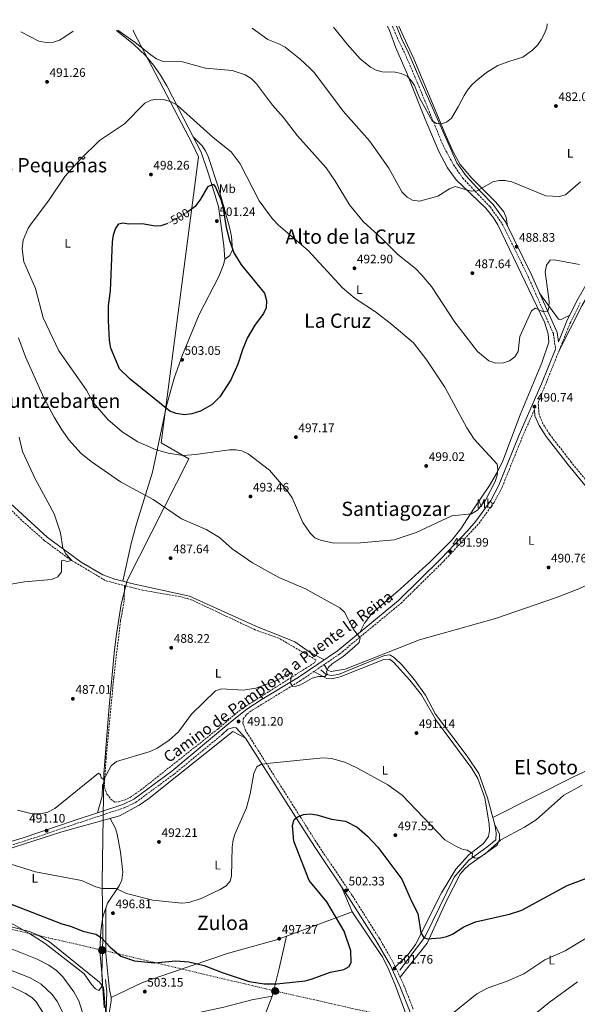
# Model space of a CAD drawing. Units: metres. Extents: x 603968 to 607412, y 4733842 to 4736207.
# Drawn here: x 605848 to 606298, y 4735400 to 4736193 of the extents above; entities that cross this region are included whole.
import ezdxf
from ezdxf.enums import TextEntityAlignment as Align

# ---------------------------------------------------------------- set-up
doc = ezdxf.new("R2010")
doc.units = ezdxf.units.M
doc.header["$MEASUREMENT"] = 0
for name, pattern in [('DGN Style 3', [2.435890702152634, 1.739921930109024, -0.6959687720436097]), ('DGN Style 5', [1.217945351076317, 0.5219765790327072, -0.6959687720436097]), ('DGN Style 7', [3.4798438602180486, 1.565929737098122, -0.6959687720436097, 0.5219765790327072, -0.6959687720436097])]:
    doc.linetypes.add(name, pattern=pattern)
for name, color, linetype, lineweight in [('Acequia sin especificar', 4, 'Continuous', 0), ('Camino', 7, 'DGN Style 3', 0), ('Cota de curva de nivel directora', 7, 'Continuous', 0), ('Cota de punto acotado terreno', 7, 'Continuous', 0), ('Curva de nivel directora', 30, 'Continuous', 30), ('Curva de nivel directora no vista', 30, 'DGN Style 5', 30), ('Curva de nivel intermedia', 30, 'Continuous', 0), ('Etiqueta de uso rústico', 92, 'Continuous', 0), ('Límite de municipio', 7, 'Continuous', 0), ('Línea de cambio de uso (parcela vista)', 92, 'Continuous', 0), ('Línea de muro de contención', 1, 'Continuous', 13), ('Línea eléctrica', 6, 'DGN Style 7', 0), ('Margen derecho', 7, 'Continuous', 0), ('Poste tendido eléctrico', 7, 'Continuous', 0), ('Punto acotado terreno (símbolo)', 7, 'Continuous', 0), ('Texto de Área (paraje) menor', 7, 'Continuous', 0), ('Vaguada', 142, 'DGN Style 3', 13)]:
    doc.layers.add(name, color=color, linetype=linetype, lineweight=lineweight)
doc.styles.add('Style-Arial', font='arial.ttf')

# ---------------------------------------------------------------- blocks, each defined once
blk = doc.blocks.new('5PATER')
at = {"layer": 'Acequia sin especificar', "linetype": 'Continuous', "lineweight": 0}
h = blk.add_hatch(color=51, dxfattribs=at)
edge = h.paths.add_edge_path()
edge.add_ellipse((0, 0), major_axis=(-0.1095731443231308, -0.1110710700762829), ratio=0.9994222409660317, start_angle=0, end_angle=360)
blk = doc.blocks.new('5PELE')
at = {"layer": 'Línea de muro de contención', "linetype": 'Continuous', "lineweight": 0}
h = blk.add_hatch(color=9, dxfattribs=at)
edge = h.paths.add_edge_path()
edge.add_arc((-2.000000476837158e-05, 0), 0.2850000000000001, 0, 360)
at = {"layer": 'Línea de muro de contención', "color": 252, "linetype": 'Continuous', "lineweight": 0}
blk.add_circle((-2.000000476837158e-05, 0), 0.2850000000000001, dxfattribs=at)

msp = doc.modelspace()

# ---------------------------------------------------------------- linework, layer by layer
at = {"layer": 'Acequia sin especificar', "color": 4, "linetype": 'Continuous', "lineweight": 0}
for points in [[(606154.6399999997, 4735427.060000001, 500.25), (606174.7400000002, 4735453.66, 499.5500000000029), (606198.3099999996, 4735502.180000001, 495.4199999999983), (606210.1299999999, 4735515.890000001, 494.7299999999959), (606224.7199999997, 4735526.189999999, 494.6699999999983), (606232.0700000003, 4735532.34, 493.679999999993), (606232.3899999997, 4735537.91, 493.3999999999942), (606231.3200000003, 4735544.430000001, 493.1000000000058), (606225.2300000006, 4735566.189999999, 492.6499999999942), (606218.3399999999, 4735585.66, 492.0099999999948), (606208.8200000003, 4735599.609999999, 491.5899999999965), (606183.4299999997, 4735633.51, 490.5599999999977), (606175.2599999999, 4735648.76, 490.1199999999953), (606166.5300000003, 4735661.140000001, 489.929999999993), (606156.5499999998, 4735672.91, 489.4100000000035), (606150.1299999999, 4735679.17, 489.3300000000018), (606146.5999999996, 4735681.5, 489.25), (606142.3799999999, 4735680.77, 489.2700000000041), (606105.2300000006, 4735665.4, 489.2700000000041), (606099.5700000003, 4735664.779999999, 489.2100000000065), (606095.1399999997, 4735665.51, 489.1499999999942), (606091.0099999999, 4735669.16, 489.1499999999942)], [(605950.8499999996, 4735281.460000001, 517.9700000000012), (605930.9100000003, 4735296.82, 514.0800000000017), (605916.0599999996, 4735305.480000001, 514.1000000000058), (605908.0499999998, 4735314.300000001, 513.3500000000058), (605903.5099999999, 4735324.890000001, 513.1499999999943), (605904.7300000006, 4735341.050000001, 511.679999999993), (605917.8899999997, 4735393.9, 505.25), (605918.4199999999, 4735409.680000001, 503.9799999999959), (605917.2100000001, 4735419.66, 502.8300000000018)]]:
    msp.add_polyline3d(points, dxfattribs=at)
at = {"layer": 'Camino', "color": 7, "linetype": 'DGN Style 3', "lineweight": 0}
for points in [[(606148.6000000016, 4736188.300000001, 476.8899999999994), (606153.2699999987, 4736177.190000001, 476.8000000000029), (606158.7299999993, 4736166.140000002, 477.3300000000017), (606168.9299999984, 4736142.37, 478.8099999999978), (606189.4999999988, 4736091.970000002, 481.3099999999978), (606197.8599999984, 4736076.560000002, 482.479999999996), (606205.3700000008, 4736065.810000001, 483.2200000000012), (606217.6799999999, 4736052.59, 484.4499999999971), (606227.3799999984, 4736042.600000001, 486.350000000006), (606237.1200000015, 4736028.990000002, 487.3099999999978), (606257.989999997, 4735986.430000001, 488.8899999999995), (606278.3699999995, 4735940.380000002, 489.5299999999987), (606280.2199999981, 4735927.86, 489.550000000003)], [(606315.0899999992, 4735809.699999999, 490.8800000000048), (606292.8799999983, 4735836.720000001, 490.9600000000065), (606275.2899999995, 4735859.24, 490.3300000000018), (606270.03, 4735867.720000003, 490.179999999993), (606266.8699999995, 4735874.939999999, 490.0800000000019), (606266.1299999974, 4735884.58, 490.0800000000019), (606291.8599999989, 4735948.700000001, 489.4700000000012), (606300.0399999997, 4735965.260000002, 489.3899999999994)], [(606165.4300000003, 4735395.640000001, 501.8399999999967), (606158.1999999996, 4735414.07, 501.1399999999995), (606149.899999998, 4735432.36, 500.9499999999972), (606138.2100000003, 4735452.560000002, 500.8500000000058), (606116.2899999976, 4735487.300000002, 501.600000000006), (606088.4100000004, 4735528.480000001, 501.1100000000007), (606075.0899999988, 4735549.590000002, 499.4700000000012), (606030.1700000007, 4735620.449999999, 491.3399999999967), (606028.0699999996, 4735626.290000002, 490.9199999999984), (606028.3899999993, 4735629.859999999, 490.8800000000048), (606031.3399999996, 4735633.630000002, 491.020000000004), (606035.6299999988, 4735636.760000002, 490.2899999999937), (606074.3700000013, 4735660.460000001, 489.5599999999977), (606106.1199999999, 4735682.080000003, 489.550000000003), (606155.6200000001, 4735723.000000001, 489.7200000000012), (606190.0399999997, 4735756.890000001, 490.7899999999936), (606218.3099999981, 4735787.220000003, 492.1999999999971), (606230.6599999996, 4735804.279999999, 492.6699999999984), (606237.1900000008, 4735816.810000001, 492.4900000000051), (606253.6399999995, 4735857.51, 490.8099999999976), (606263.11, 4735879.090000001, 490.0099999999949)], [(605727.7100000003, 4735469.100000001, 497.7100000000065), (605773.9800000008, 4735504.310000001, 494.25), (605778.61, 4735507.150000002, 493.9400000000023), (605814.5300000014, 4735519.790000002, 492.9100000000034), (605851.7800000008, 4735531.07, 491.529999999999), (605892.1999999996, 4735544.770000001, 490.0399999999935), (605932.300000001, 4735557.939999999, 489.7899999999936), (605941.7699999993, 4735562.470000001, 489.9100000000035), (605972.609999998, 4735585.230000001, 489.800000000003), (606011.319999999, 4735617.130000002, 490.679999999993)]]:
    msp.add_polyline3d(points, dxfattribs=at)
at = {"layer": 'Curva de nivel directora', "color": 30, "linetype": 'Continuous', "lineweight": 30, "flags": 128}
for points, elevation in [([(605983.7799999993, 4736038.77), (605990.4499999991, 4736043.710000002), (605994.2800000003, 4736048.650000001), (606000.1199999986, 4736059.060000001), (606004.1100000006, 4736060.910000001), (606005.9700000002, 4736058.58), (606010.3099999988, 4736048.480000001), (606011.9000000001, 4736042.810000001), (606014.5199999998, 4736025.810000001), (606017.2899999992, 4736015.380000001), (606021.1399999983, 4736005.050000002), (606026.9199999984, 4735995.680000001), (606045.5199999996, 4735972.850000001), (606047.0899999987, 4735967.120000001), (606046.8000000003, 4735961.140000002), (606044.7199999995, 4735956.590000001), (606037.6899999997, 4735947.109999999), (606031.5699999998, 4735936.590000001), (606027.6399999983, 4735927.310000001), (606024.1099999987, 4735915.609999999), (606018.2599999993, 4735903.180000002), (606009.4599999995, 4735889.400000001), (606003.2399999988, 4735883.140000001), (605993.9200000004, 4735877.83), (605986.8399999995, 4735875.630000001), (605980.9299999997, 4735874.990000002), (605974.3800000005, 4735875.880000001), (605969.2799999998, 4735877.710000002), (605937.1600000003, 4735903.710000001), (605928.5799999994, 4735911.95), (605921.7300000008, 4735928.62), (605920.5700000008, 4735934.710000001), (605919.6099999996, 4735951.020000001), (605919.6799999989, 4735962.789999999), (605921.2900000004, 4735974.77), (605923.0000000005, 4736014.25), (605923.6500000008, 4736019.930000001), (605925.3399999985, 4736024.740000002), (605928.1700000003, 4736028.840000001), (605931.2599999993, 4736029.570000002), (605936.2199999993, 4736028.91), (605946.9500000003, 4736029.090000002), (605957.3300000007, 4736027.27), (605962.3099999982, 4736027.650000002), (605967.1200000006, 4736029.240000002)], 500.0000000000007), ([(606081.5700000008, 4735499.470000002), (606069.2199999992, 4735531.010000001), (606068.1100000006, 4735543.740000002), (606069.4099999992, 4735548.560000001), (606072.2500000001, 4735550.66), (606076.8700000002, 4735552.58), (606082.3099999984, 4735553.100000001), (606087.76, 4735552.45), (606099.5599999996, 4735548.810000001), (606110.7800000003, 4735547.26), (606120.3299999988, 4735542.340000001), (606128.5099999995, 4735535.09), (606136.9400000006, 4735526.360000002), (606156.3299999987, 4735500.570000002), (606164.0299999989, 4735482.699999999), (606169.1499999998, 4735472.84), (606171.5999999995, 4735457.260000001), (606173.8799999993, 4735453.36), (606176.7000000001, 4735452.480000001), (606187.2799999992, 4735453.15), (606192.3799999999, 4735454.240000002), (606197.0200000001, 4735456.109999999), (606206.2899999995, 4735462.170000001), (606215.5599999988, 4735466.150000002), (606243.009999999, 4735472.25), (606252.9800000001, 4735475.600000001), (606289.5399999988, 4735495.29), (606318.88, 4735506.470000001)], 500.000000000001), ([(605833.7299999995, 4735483.390000002), (605882.2399999995, 4735464.359999999), (605889.1699999986, 4735462.480000002), (605899.0500000004, 4735458.470000002), (605909.4299999983, 4735456.02), (605913.7099999987, 4735453.51), (605921.0299999989, 4735445.750000002), (605929.8099999987, 4735438.540000001), (605940.7599999988, 4735434.650000001), (605956.8900000001, 4735432.930000001), (605974.1300000001, 4735434.630000002), (605984.610000001, 4735433.940000001), (605996.8599999996, 4735430.810000001), (606011.4199999997, 4735425.120000001), (606033.2399999995, 4735418.060000002), (606045.1500000008, 4735416.189999999), (606055.5699999989, 4735416.100000001), (606078.2699999994, 4735418.5), (606083.0899999985, 4735419.840000002), (606098.7300000002, 4735425.640000002), (606109.3799999988, 4735427.560000001), (606113.6500000001, 4735430.100000001), (606115.3800000001, 4735433.490000002), (606114.98, 4735442.75), (606109.7699999998, 4735458.66), (606095.7300000007, 4735482.240000002), (606081.5700000008, 4735499.470000002)], 500.0000000000003)]:
    msp.add_lwpolyline(points, dxfattribs=dict(at, elevation=elevation))
at = {"layer": 'Curva de nivel directora no vista', "color": 30, "linetype": 'DGN Style 5', "lineweight": 30, "elevation": 500.000000000001, "flags": 128}
msp.add_lwpolyline([(605967.1200000006, 4736029.240000002), (605968.2999999986, 4736029.630000004), (605982.0400000004, 4736037.490000002), (605983.7799999993, 4736038.77)], dxfattribs=at)
at = {"layer": 'Curva de nivel intermedia', "color": 30, "linetype": 'Continuous', "lineweight": 0, "flags": 128}
for points, elevation in [([(605848.9900000013, 4736183.71), (605863.700000001, 4736176.279999998), (605869.5199999993, 4736175.119999998), (605875.4500000014, 4736175.33), (605880.1900000023, 4736176.92), (605884.6500000014, 4736179.56), (605891.2499999997, 4736184.359999998)], 490.0000000000001), ([(605927.3600000012, 4736184.91), (605941.2000000014, 4736175.21), (605953.8700000005, 4736165.189999999), (605958.380000001, 4736162.050000001), (605962.9299999997, 4736159.999999999), (605979.2900000013, 4736159.499999999), (605997.8099999996, 4736154.439999998), (606019.4100000004, 4736152.560000001), (606029.9800000006, 4736149.060000001), (606034.640000001, 4736146.140000001), (606039.1500000015, 4736141.640000001), (606051.8200000006, 4736124.690000001), (606060.6600000006, 4736114.810000001), (606071.9999999999, 4736099.83), (606095.1100000015, 4736074.13), (606102.2199999995, 4736063.899999999), (606113.9600000008, 4736044.279999999), (606125.1400000012, 4736030.630000002), (606140.1399999993, 4736017.079999999), (606152.9300000012, 4736004.17), (606167.1100000012, 4735992.759999999), (606172.29, 4735987.510000001), (606180.0199999993, 4735978.439999999), (606198.9900000015, 4735949.539999999), (606217.2999999999, 4735925.849999999), (606226.4400000018, 4735918.369999999), (606232.1200000015, 4735916.519999999), (606238.2000000011, 4735916.829999999), (606242.9100000006, 4735918.51), (606247.3499999997, 4735921.640000001), (606249.9, 4735925.940000001), (606251.390000001, 4735938.059999999), (606260.7200000006, 4735958.679999999), (606263.7400000002, 4735960.769999999), (606270.3699999999, 4735958.050000001), (606273.8099999998, 4735958.529999999), (606274.7999999999, 4735961.33), (606275.0500000003, 4735966.32), (606271.8300000017, 4735990.26), (606272.8100000008, 4735995.609999998), (606275.8200000015, 4735999.48), (606278.9700000008, 4735999.969999999), (606299.3600000001, 4735996.140000001)], 490.0000000000001), ([(606035.4400000012, 4736186.569999998), (606048.07, 4736177.519999999), (606057.7100000002, 4736173.71), (606062.0900000012, 4736171.31), (606074.15, 4736161.73), (606082.0500000013, 4736154.51), (606085.4900000013, 4736150.88), (606092.3399999999, 4736142.100000001), (606108.8900000014, 4736119.8), (606130.2100000005, 4736095.880000001), (606145.7100000016, 4736073.759999999), (606156.2500000005, 4736054.789999999), (606160.5900000011, 4736050.33), (606164.9299999997, 4736047.849999999), (606170.5700000012, 4736047.130000002), (606185.2400000007, 4736051.09), (606194.5599999992, 4736057.109999999), (606199.1900000006, 4736059.019999999), (606212.120000001, 4736055.189999999), (606217.0400000006, 4736055.489999998), (606229.5000000017, 4736062.65), (606234.5700000012, 4736063.759999999), (606239.5700000012, 4736063.810000001), (606244.8399999996, 4736062.76), (606272.4300000007, 4736051.380000001), (606283.1500000006, 4736050.96), (606288.2300000011, 4736052.310000001), (606300.2499999999, 4736062.720000001)], 485.0000000000001), ([(606101.1599999999, 4736187.579999999), (606112.1200000013, 4736173.619999998), (606122.7200000006, 4736162), (606131.0599999999, 4736155.300000001), (606135.4400000009, 4736152.739999999), (606140.24, 4736151.310000001), (606150.7899999999, 4736151.230000001), (606155.8000000012, 4736150.220000001), (606160.5399999998, 4736147.909999999), (606163.6700000013, 4736144.519999999), (606166.5000000009, 4736140.390000001), (606170.6000000003, 4736130.460000001), (606180.7300000001, 4736111.989999999), (606184.1400000011, 4736109.899999999), (606187.9600000009, 4736109.569999999), (606192.3700000009, 4736110.949999998), (606196.3300000017, 4736114.02), (606201.6200000001, 4736123.099999999), (606206.4700000006, 4736132.439999999), (606209.2199999997, 4736136.619999999), (606212.4899999998, 4736140.58), (606216.2100000014, 4736144.060000001), (606224.6100000012, 4736150.770000001), (606233.6400000014, 4736156.449999999), (606243.3900000012, 4736160.17), (606253.6700000007, 4736163.220000001), (606261.8400000003, 4736169.15), (606265.6100000012, 4736172.980000001), (606268.6300000009, 4736177.259999999), (606271.0400000004, 4736181.759999999), (606273.0099999995, 4736187), (606273.3499999995, 4736190.21)], 480), ([(606101.3299999998, 4735771.369999998), (606090.6600000013, 4735773.840000001), (606086.0099999999, 4735775.67), (606082.2700000004, 4735779.34), (606076.4800000013, 4735788.15), (606067.6900000003, 4735807.939999998), (606064.0600000004, 4735813.340000001), (606049.6300000001, 4735830.33), (606032.4200000014, 4735843.5), (606027.3000000007, 4735845.849999999), (606022.3400000008, 4735846.73), (606017.3200000006, 4735846.640000001), (605989.9500000008, 4735842.769999999), (605979.8000000007, 4735842.039999999), (605967.8200000002, 4735844.029999999), (605957.6700000003, 4735846.819999999), (605943.4700000001, 4735853.009999998), (605930.8000000011, 4735861.220000001), (605919.3000000011, 4735871.24), (605907.3099999994, 4735884.96), (605902.1300000005, 4735894.689999999), (605879.5599999996, 4735926.57), (605867.1900000002, 4735953.17), (605860.8900000014, 4735976.789999999), (605851.4900000002, 4735998.34), (605850.2100000017, 4736008.609999998), (605850.850000001, 4736015.84), (605855.1, 4736025.34), (605858.0700000006, 4736029.859999998), (605871.3000000007, 4736047.439999999), (605884.4700000003, 4736067.09), (605897.0600000012, 4736081.130000001), (605912.5800000001, 4736096.010000001), (605932.4999999999, 4736109.390000001), (605948.9700000009, 4736126.230000001), (605953.7600000009, 4736128.689999999), (605958.7000000007, 4736129.519999998), (605964.1800000013, 4736129.06), (605970.3400000016, 4736127.31), (605975.1100000015, 4736124.67), (606004.1799999999, 4736098.440000001), (606018.57, 4736086.83), (606025.9300000004, 4736077.140000001), (606041.150000002, 4736047.489999999), (606051.7600000004, 4736033.3), (606056.7900000016, 4736027.84), (606080.6100000018, 4736007.449999998), (606108.4400000023, 4735977.249999999), (606118.5800000009, 4735968.58), (606134.8900000011, 4735957.859999998), (606148.2700000008, 4735947.850000001), (606165.6800000007, 4735932.869999999), (606176.3400000002, 4735918.959999999), (606191.0000000009, 4735897.24), (606208.660000001, 4735864.52), (606214.4900000005, 4735855.349999999), (606232.9800000021, 4735835.04), (606233.5300000019, 4735831.189999999), (606232.9800000021, 4735826.230000001), (606231.3700000005, 4735821.220000001), (606223.6500000001, 4735806.099999999), (606217.2700000008, 4735798.069999999), (606212.3700000015, 4735795.05), (606196.5599999997, 4735793.49), (606167.7900000006, 4735779.92), (606150.020000001, 4735774.199999998), (606122.8600000013, 4735771.67), (606101.3299999998, 4735771.369999998)], 495), ([(605846.3200000002, 4735556.06), (605858.2899999997, 4735553.140000001), (605865.0900000012, 4735553.140000001), (605870.790000001, 4735554.439999999), (605876.5100000009, 4735557.350000001), (605911.7700000008, 4735586.019999998), (605913.3399999999, 4735584.730000001), (605913.730000001, 4735582.199999998), (605916.0800000002, 4735580.869999998), (605921.9600000011, 4735591.87), (605926.1100000017, 4735595.490000002), (605953.3699999999, 4735603.380000001), (605959.0800000007, 4735606.09), (605968.2500000016, 4735612.349999999), (605976.2000000001, 4735619.189999999), (605986.6300000015, 4735633.539999999), (606006.1, 4735652.42), (606010.7100000011, 4735653.960000001), (606028.2000000014, 4735652.890000001), (606038.6200000017, 4735654.460000002), (606054.0100000009, 4735660.26), (606066.9600000016, 4735667.119999999), (606067.9500000018, 4735665.600000001), (606066.9000000014, 4735663.599999999), (606066.4499999998, 4735658.65), (606068.0900000005, 4735656.029999998), (606070.3600000015, 4735655.87), (606074.55, 4735657.289999999), (606083.9800000003, 4735662.67), (606088.9800000006, 4735663.99), (606094.1900000006, 4735663.930000001), (606096.0200000012, 4735665.749999999), (606095.5700000019, 4735667.699999998), (606096.9800000001, 4735671.34), (606100.04, 4735674.16), (606109.0200000011, 4735679.999999999), (606118.1800000009, 4735687.769999998), (606121.7999999997, 4735691.230000001), (606122.5199999993, 4735695.199999998), (606117.3899999995, 4735701.92), (606110.0700000017, 4735715.890000001), (606106.1399999999, 4735719.3), (606078.0000000012, 4735734.91), (606057.0500000009, 4735743.84), (606035.9100000005, 4735755.439999999), (606019.3300000001, 4735766.86), (606009.2699999994, 4735776.100000001), (605998.4500000011, 4735782.33), (605978.680000001, 4735790.929999999), (605955.690000002, 4735806.74), (605929.3300000004, 4735820.779999999), (605905.6799999999, 4735837.21), (605897.5500000005, 4735843.92), (605887.9900000007, 4735854.340000001), (605882.0200000005, 4735862.689999999), (605875.8100000012, 4735872.869999998), (605867.7100000009, 4735888.599999999), (605852.8600000005, 4735921.53), (605847.1500000017, 4735936.899999999)], 490.0000000000001), ([(605840.9700000014, 4735738.27), (605851.9999999999, 4735740.270000001), (605873.6900000002, 4735742.13), (605878.8300000009, 4735744.31), (605881.8500000007, 4735748.199999998), (605881.8399999995, 4735757.239999999), (605883.5400000005, 4735757.74), (605886.2000000003, 4735756.720000001), (605890.0800000007, 4735757.310000001), (605885.3300000008, 4735762.92), (605882.8699999999, 4735767.269999999), (605881.0800000017, 4735779.640000001), (605875.8100000012, 4735794.939999999), (605860.6600000011, 4735823.180000001), (605850.4599999997, 4735845.33), (605847.7100000005, 4735856.92)], 485.0000000000001), ([(605840.0800000018, 4735512.74), (605860.8800000002, 4735506.279999998), (605898.0700000013, 4735499.420000001), (605909.5300000012, 4735494.21), (605914.3700000005, 4735492.939999999), (605925.9400000018, 4735493.079999999), (605934.2800000013, 4735488.88), (605955.4999999999, 4735483.460000001), (605978.7800000015, 4735481.05), (605984.4900000002, 4735481.57), (605994.4200000011, 4735484.91), (606009.6600000005, 4735492.289999999), (606014.5900000014, 4735495.039999999), (606017.8000000011, 4735498.789999999), (606019.0100000004, 4735502.869999999), (606019.3700000001, 4735526.300000001), (606020.3100000012, 4735532.13), (606021.8500000013, 4735537.430000001), (606031.0600000002, 4735557.96), (606034.0500000009, 4735569.259999999), (606036.8700000016, 4735585.819999999), (606039.440000002, 4735590.96), (606042.4800000021, 4735592.84), (606047.3099999999, 4735593.699999998), (606092.900000001, 4735598.400000001), (606099.610000001, 4735597.88), (606110.38, 4735594.8), (606120.5099999999, 4735590.100000001), (606145.0499999999, 4735576.670000001), (606156.5600000012, 4735568.279999999), (606190.7900000007, 4735532.210000001), (606200.2800000012, 4735526.84), (606204.8400000011, 4735524.779999998), (606208.9800000006, 4735523.86), (606213.0799999998, 4735521.24), (606213.0500000009, 4735519.13), (606215.02, 4735517.499999999), (606217.7699999993, 4735517.800000001), (606222.7600000005, 4735520.429999999), (606236.1000000001, 4735532.26), (606255.1399999993, 4735542.32), (606264.5400000005, 4735548.34), (606286.9600000016, 4735568.17), (606301.5900000008, 4735576.159999998)], 495), ([(605828.4500000001, 4735465.339999998), (605856.020000001, 4735458.189999999), (605863.0500000005, 4735455.42), (605872.0899999996, 4735449.970000001), (605912.5500000009, 4735417.439999999), (605915.7200000003, 4735413.21), (605917.5100000007, 4735392.050000002)], 505), ([(606287.9500000018, 4735442.810000001), (606315.1200000005, 4735459.130000002)], 505), ([(605827.0500000007, 4735449.890000002), (605862.1100000017, 4735436.070000002), (605871.5399999998, 4735431.259999999), (605877.8800000009, 4735426.909999999), (605882.860000001, 4735421.730000001), (605891.7100000001, 4735409.57), (605895.8300000017, 4735402.34), (605902.7400000007, 4735380.140000001)], 510), ([(606194.3400000001, 4735390.08), (606216.7900000003, 4735407.960000001), (606225.7199999999, 4735412.899999999), (606241.050000001, 4735418.23), (606254.4599999998, 4735424.079999999), (606271.5800000012, 4735435.329999999), (606287.9500000018, 4735442.810000001)], 505), ([(605819.2099999997, 4735435.439999999), (605856.6, 4735420.99), (605865.3200000015, 4735415.840000001), (605874.3099999991, 4735407.480000001), (605878.6299999999, 4735401.699999998), (605885.750000001, 4735386.759999999), (605889.7099999996, 4735372.42), (605891.6000000006, 4735356.069999999), (605896.7200000014, 4735331.849999999), (605898.2700000004, 4735325.960000002)], 515.0000000000001), ([(605841.1400000014, 4735413.86), (605852.8600000005, 4735408.279999998), (605857.8899999995, 4735405.039999999), (605861.5000000016, 4735401.570000002), (605867.8700000019, 4735391.439999999)], 520), ([(606240.9600000016, 4735373.249999999), (606274.980000001, 4735401.140000001), (606297.9699999999, 4735417.650000001)], 510)]:
    msp.add_lwpolyline(points, dxfattribs=dict(at, elevation=elevation))
at = {"layer": 'Límite de municipio', "color": 7, "linetype": 'Continuous', "lineweight": 0}
msp.add_polyline3d([(605916.1099999994, 4735397.109999999, 505.23), (605914.4899999984, 4735423.550000001, 504.24), (605915.129999999, 4735453.060000001, 499.86), (605914.629999999, 4735498.07, 494.61), (605915.9400000013, 4735585.32, 489), (605919.9600000009, 4735636.609999999, 487.38), (605924.6400000006, 4735685.350000001, 486.44), (605926.3099999987, 4735697.960000001, 486.26), (605930.0500000007, 4735722.15, 485.92), (605934.8500000016, 4735741.27, 486.62), (605984.620000001, 4735839.49, 494.71), (605962.1400000006, 4735852.390000001, 496.12), (605992.2600000016, 4736082.82, 498.15), (605987.3399999999, 4736093.210000001, 497.6), (605940.0700000003, 4736183.350000001, 489.49), (605939.5300000012, 4736185.100000001, 489.4)], dxfattribs=at)
at = {"layer": 'Línea de cambio de uso (parcela vista)', "color": 92, "linetype": 'Continuous', "lineweight": 0, "extrusion": (0.02464221073932929, -0.05762576576173158, 0.9980340838720151), "elevation": -257449.8284569717, "flags": 128}
msp.add_lwpolyline([(2419211.859866349, 4107724.785437412), (2419211.859866349, 4107703.404789619)], dxfattribs=at)
at = {"layer": 'Línea de cambio de uso (parcela vista)', "color": 92, "linetype": 'Continuous', "lineweight": 0, "extrusion": (-0.05275077082175281, -0.01966833875429369, 0.9984139986139805), "elevation": -124612.4779921282, "flags": 128}
msp.add_lwpolyline([(-4225332.509664762, 2218756.078800431), (-4225332.509664761, 2218812.883458051)], dxfattribs=at)
at = {"layer": 'Línea de cambio de uso (parcela vista)', "color": 92, "linetype": 'Continuous', "lineweight": 0, "extrusion": (0.01178783689440857, 0.04977084107310542, 0.9986910985285824), "elevation": 243328.4636010452, "flags": 128}
msp.add_lwpolyline([(501615.4916485415, -4741414.854111778), (501615.4916485416, -4741414.850201535)], dxfattribs=at)
at = {"layer": 'Línea de cambio de uso (parcela vista)', "color": 92, "linetype": 'Continuous', "lineweight": 0, "extrusion": (0.09748832045487726, 0.01836736370793438, 0.9950671672431504), "elevation": 146558.6073896962, "flags": 128}
msp.add_lwpolyline([(4541324.378012106, -1465013.537025246), (4541324.378012105, -1465013.54408145)], dxfattribs=at)
at = {"layer": 'Línea de cambio de uso (parcela vista)', "color": 92, "linetype": 'Continuous', "lineweight": 0}
for points in [[(606486.6100000005, 4736193.480000001, 496.2299999999959), (606479.29, 4736186.92, 496.0099999999948), (606454.8099999996, 4736165.25, 494.1499999999942), (606444.8200000003, 4736155.880000001, 493.6699999999983), (606428.5999999996, 4736141.810000001, 493.0399999999936), (606407.4199999999, 4736118.49, 491.7400000000052), (606363.4699999997, 4736056.65, 488.9900000000052), (606346.6200000001, 4736030.51, 489.75), (606311.3600000005, 4735980.07, 490.6000000000058), (606301.3899999997, 4735962.720000001, 490.4100000000035), (606282.8099999996, 4735926.140000001, 490.2200000000012)], [(605926.0899999999, 4736184.890000001, 488.0500000000029), (605939.9100000003, 4736173.720000001, 488.0500000000029), (605949.5700000003, 4736164.51, 488.1199999999953), (605955.9600000001, 4736156.84, 488.6600000000035), (605961.6200000001, 4736148.65, 489.6100000000006), (605966.7199999997, 4736140.08, 490.8699999999953), (605980.4500000002, 4736113.42, 495.1999999999971), (605994.5, 4736086.57, 497.820000000007), (606000.4000000004, 4736069.300000001, 499.9600000000065), (606008.3200000003, 4736042.82, 500.1300000000047), (606012.79, 4736011.33, 500.5099999999948), (606013.5599999996, 4736000.310000001, 500.6100000000006)], [(606144.5599999996, 4736188.24, 477.75), (606146.3200000003, 4736184.800000001, 477.8699999999953), (606151.4400000004, 4736170.76, 479.2799999999989), (606160.5499999998, 4736149.939999999, 479.8699999999953), (606161.9900000002, 4736146.33, 480), (606175.1600000003, 4736113.310000001, 481.6300000000047), (606186.1699999999, 4736087.300000001, 483.1300000000047), (606193, 4736073.949999999, 483.6000000000058), (606200.1299999999, 4736064.42, 484.3300000000018), (606223.9600000001, 4736041.630000001, 486.8800000000047), (606230.1799999997, 4736033.800000001, 487.5299999999989), (606233.6500000004, 4736028.100000001, 487.8399999999965), (606271.3700000001, 4735949.689999999, 489.8600000000006), (606274.1299999999, 4735940.07, 489.8800000000047), (606274.8600000005, 4735933.439999999, 489.9100000000035), (606269.04, 4735916.689999999, 490.3500000000058), (606251.7100000001, 4735874.869999999, 492.2100000000065), (606237.7199999997, 4735837.880000001, 494.6999999999971), (606233.4800000006, 4735828.800000001, 495.2200000000012), (606226.9199999999, 4735818.029999999, 495.8699999999953), (606214.54, 4735799.600000001, 496.320000000007), (606203.7400000002, 4735783, 493.0899999999965), (606196.6100000005, 4735773.730000001, 493.0200000000041), (606178.8399999999, 4735756.100000001, 493.3699999999953), (606155.25, 4735734.67, 491.6300000000047), (606132.1799999997, 4735714.880000001, 490.5), (606126.2000000002, 4735707.029999999, 490.1199999999953), (606122.29, 4735699.350000001, 489.7899999999936)], [(606153.9000000004, 4736188.380000001, 476.8800000000047), (606157.6500000004, 4736179.980000001, 476.9700000000012), (606165.8499999996, 4736161.789999999, 478.2400000000052), (606189.9199999999, 4736104.560000001, 480.5200000000041), (606191.7699999996, 4736100.07, 479.6999999999971), (606197.9000000004, 4736086.350000001, 481.4900000000052), (606203.2999999998, 4736076.850000001, 482.6600000000035), (606212.6100000005, 4736065.810000001, 483.75), (606231.9699999997, 4736046.460000001, 485.9100000000035), (606238.4100000003, 4736038.52, 486.7400000000052), (606240.3600000005, 4736034.02, 487.0599999999977), (606241.5499999998, 4736027.050000001, 487.3800000000047)], [(606013.5599999996, 4736000.310000001, 500.9799999999959), (606017.6500000004, 4736003.310000001, 499.8500000000058), (606019.6200000001, 4736007.880000001, 499.0099999999948), (606018.9000000004, 4736018.710000001, 498.8399999999965), (606017.4100000003, 4736026.109999999, 498.7799999999989), (606008.4400000004, 4736057.800000001, 498.4900000000052), (606000.1100000005, 4736083.230000001, 497.7700000000041), (605997.9500000002, 4736087.800000001, 497.5599999999977), (605995.1200000001, 4736091.66, 497.4499999999971), (605987.8399999999, 4736099.310000001, 497.4100000000035)], [(606013.5599999996, 4736000.310000001, 500.6100000000006), (606012.5700000003, 4735995.939999999, 500.6999999999971), (606008.6299999999, 4735986.460000001, 500.9600000000065), (605992.8600000005, 4735955.67, 502.1699999999983), (605979.4900000002, 4735923.27, 502.75), (605972.6500000004, 4735904.480000001, 502.1100000000006), (605966.4100000003, 4735882.130000001, 499.9400000000023), (605955.0999999996, 4735828.730000001, 493.1100000000006), (605941.7599999999, 4735785.140000001, 487.5899999999965), (605938.0700000003, 4735771.08, 486.7700000000041), (605931.2901999997, 4735740.6406, 486.2299999999959)], [(606267.3399999999, 4735973, 489.2299999999959), (606282.4400000004, 4735952.01, 489.5899999999965), (606284.0300000003, 4735951.49, 489.570000000007), (606291.7999999998, 4735955.359999999, 489.5299999999989)], [(605810.7400000002, 4735830.779999999, 481.929999999993), (605870.2800000003, 4735776.289999999, 484.820000000007), (605897.7300000006, 4735755.980000001, 485.9799999999959), (605915.0499999998, 4735745.949999999, 486.2100000000065), (605924.75, 4735742.41, 486.5200000000041), (605931.2901999997, 4735740.6406, 486.7581000000064)], [(606356.2000000002, 4735767.470000001, 491.4100000000035), (606350.0800000001, 4735758.680000001, 491.1399999999995), (606346.5999999996, 4735755.310000001, 491.0200000000041), (606342.1799999997, 4735753.07, 490.9199999999983), (606328.2000000002, 4735748.350000001, 490.6999999999971), (606298.8700000001, 4735734.460000001, 490.3899999999995), (606280.2400000002, 4735727.199999999, 490.0200000000041), (606231.6900000004, 4735710.560000001, 489.7299999999959), (606170.54, 4735693.58, 490.0599999999977), (606110.6299999999, 4735669.880000001, 490.179999999993), (606099.2800000003, 4735667.82, 490.1999999999971), (606096.3399999999, 4735668.930000001, 490.179999999993), (606093.5700000003, 4735673.529999999, 490.0599999999977)], [(605931.2901999997, 4735740.6406, 486.7581000000064), (605938.2100000001, 4735738.77, 487.0099999999948), (605984.9699999997, 4735728.689999999, 488.6100000000006), (606038.6399999997, 4735704.59, 489.1699999999983), (606069.9299999997, 4735691.92, 489.3300000000018), (606082.2400000002, 4735683.310000001, 489.4400000000023), (606094, 4735677.460000001, 489.5899999999965)], [(606151.0899999999, 4735429.730000001, 501.7200000000012), (606161.4400000004, 4735439.82, 501.3600000000006), (606167.3600000005, 4735447.77, 501.0800000000018), (606188.3099999996, 4735489.550000001, 497.8399999999965), (606199.6500000004, 4735508.560000001, 496.2400000000052), (606210.3200000003, 4735520.01, 494.9499999999971), (606222.0800000001, 4735529.189999999, 495.0299999999989), (606226.0300000003, 4735534.960000001, 494.7400000000052), (606226.9400000004, 4735539.82, 494.5099999999948), (606226.5599999996, 4735544.869999999, 494.3600000000006), (606223.0899999999, 4735565.960000001, 493.4400000000023), (606217.4199999999, 4735581.76, 492.7599999999948), (606212.7000000002, 4735589.810000001, 492.3600000000006), (606184.2699999996, 4735628.279999999, 491.3300000000018), (606172, 4735649.230000001, 490.8000000000029), (606162.6799999997, 4735660.939999999, 490.7799999999989), (606149.5700000003, 4735675.41, 490.6600000000035), (606146.2599999999, 4735677.859999999, 490.6199999999953), (606141.7199999997, 4735677.57, 490.6000000000058), (606106.6200000001, 4735663.66, 490.2599999999948), (606099.79, 4735661.9, 490.1999999999971), (606095.6299999999, 4735662.41, 490.1600000000035), (606085.3499999996, 4735667.930000001, 490.0399999999936)], [(605684.9145999998, 4735412.099099999, 503.8138000000035), (605689.8099999996, 4735419.640000001, 503.5899999999965), (605710.2199999997, 4735448.970000001, 503.0399999999936), (605714.0800000001, 4735452.09, 502.9799999999959), (605722.8300000001, 4735457.09, 502.75), (605747.7400000002, 4735477.789999999, 500.0299999999989), (605772.6500000004, 4735495.65, 500.9400000000023), (605787.6100000005, 4735507.220000001, 495.3399999999965), (605791.6799999997, 4735509.779999999, 494.3600000000006), (605796.2300000006, 4735511.74, 494.0599999999977), (605813.4000000004, 4735516.74, 494.6100000000006), (605881.9800000006, 4735538.600000001, 492.0599999999977), (605928.5899999999, 4735551.630000001, 491.5), (605944.5199999996, 4735560.17, 491.4100000000035), (605952.3600000005, 4735565.51, 491.429999999993), (606019.9000000004, 4735619.539999999, 492.9400000000023), (606030.2999999998, 4735614.189999999, 492.8800000000047)], [(606374.5499999998, 4735392.460000001, 522.6999999999971), (606372.3600000005, 4735393.300000001, 522.5200000000041), (606369.8200000003, 4735397.949999999, 521.8099999999977), (606369.0099999999, 4735402.680000001, 520.9700000000012), (606362.0800000001, 4735452.560000001, 508), (606358.9800000006, 4735476.619999999, 504.1300000000047), (606353.5, 4735521.07, 499.1300000000047), (606347.7599999999, 4735561.199999999, 495.3300000000018), (606344.0199999996, 4735580.82, 493.6300000000047), (606340.6799999997, 4735597.619999999, 493.3000000000029), (606339.6699999999, 4735600.08, 493.320000000007), (606337.5999999996, 4735601.369999999, 493.320000000007), (606328, 4735598.539999999, 493.4100000000035), (606295.29, 4735583.17, 493.7599999999948), (606229.7000000002, 4735550.25, 493.5599999999977)], [(605910.8899999997, 4735554.08, 490.3000000000029), (605914.7199999997, 4735567.390000001, 489.8500000000058), (605915.0199999996, 4735576.560000001, 489.5899999999965), (605916.6200000001, 4735579.75, 489.5899999999965)], [(605920.9800000006, 4735549.5, 491.929999999993), (605925.2699999996, 4735541.460000001, 492.3800000000047), (605926.7300000006, 4735536.66, 492.4799999999959), (605929.3899999997, 4735522.279999999, 492.9400000000023), (605931.2199999997, 4735506.140000001, 493.5), (605930.4000000004, 4735499.58, 493.7299999999959), (605928.29, 4735495.060000001, 493.9400000000023), (605918.9400000004, 4735481.199999999, 496.2400000000052), (605915.2000000002, 4735470.24, 497.820000000007), (605913.5800000001, 4735458.9, 499.3099999999977), (605912.7599999999, 4735442.57, 501.6999999999971), (605914.8399999999, 4735419.09, 504.8500000000058), (605914.5199999996, 4735414.100000001, 505.2100000000065), (605912.0599999996, 4735410.779999999, 505.4700000000012), (605909.3300000001, 4735412.109999999, 505.5299999999989), (605906.1900000004, 4735415.380000001, 505.5299999999989), (605900.1500000004, 4735424.039999999, 505.570000000007), (605868.5599999996, 4735448.52, 504.679999999993), (605856.0700000003, 4735456.76, 504.1000000000058), (605827.5199999996, 4735472.49, 502.1999999999971)], [(606231.3200000003, 4735544.430000001, 494.6300000000047), (606234.8899999997, 4735537.17, 495.0899999999965), (606235, 4735532.470000001, 495.1300000000047), (606233.0099999999, 4735527.850000001, 495.25), (606210.1399999997, 4735511.77, 496.4799999999959), (606206.4000000004, 4735508.41, 496.7299999999959), (606203.29, 4735504.449999999, 496.9900000000052), (606192.3499999996, 4735483.039999999, 498.3800000000047), (606176.54, 4735449, 500.8399999999965), (606154.8700000001, 4735421.4, 501.3000000000029)], [(605917.4900000002, 4735476.930000001, 496.2400000000052), (605917.5, 4735440.470000001, 500.820000000007), (605918.8399999999, 4735426.59, 502.820000000007), (605920.4800000006, 4735411.480000001, 503.4199999999983), (605922, 4735405, 504.4499999999971)], [(606116.3099999996, 4735474.26, 500.4400000000023), (606140.3300000001, 4735438.109999999, 499.9499999999971), (606145.0300000003, 4735429.27, 500.070000000007), (606150.8099999996, 4735415.42, 500.6600000000035), (606164.0700000003, 4735379.5, 502.7200000000012), (606194.6799999997, 4735289.880000001, 508.5800000000018), (606247.4400000004, 4735139.100000001, 515.75), (606289.8499999996, 4735017.800000001, 523.3500000000058), (606290.4000000004, 4735012.869999999, 523.6699999999983), (606290.0099999999, 4735008.33, 523.9900000000052), (606289.0800000001, 4735004.960000001, 524.4600000000064), (606286.5599999996, 4735003.310000001, 524.6999999999971), (606281.5099999999, 4735002.5, 524.8500000000058), (606277.0700000003, 4735003.130000001, 524.9799999999959), (606263.0700000003, 4735008.449999999, 525.4400000000023), (606229.4500000002, 4735024.59, 526.3899999999994), (606215.4299999997, 4735030.369999999, 526.4400000000023), (606208.25, 4735031.66, 526.5500000000029), (606189.5999999996, 4735031.029999999, 527.5399999999936), (606177.9400000004, 4735033.390000001, 528.0200000000041), (606173.1500000004, 4735033.17, 528.179999999993), (606171.4500000002, 4735031.15, 528.2200000000012), (606170.4699999997, 4735028.289999999, 528.2200000000012)], [(605922, 4735405, 504.2599999999948), (605947.2300000006, 4735417.25, 502.7299999999959), (605971.2699999996, 4735425.480000001, 499.8500000000058), (606016.5899999999, 4735440.83, 497.2299999999959), (606055.1600000003, 4735451.460000001, 496.6499999999942), (606063.1690999996, 4735454.4462, 497.1319999999978)], [(606063.1690999996, 4735454.4462, 497.3901999999944), (606057.2599999999, 4735428.51, 498.9199999999983), (606052.5899999999, 4735408.980000001, 501.3899999999995), (606051.5730999997, 4735406.2587, 501.9962999999989)], [(605988.5601000005, 4735339.3301, 518.6891000000032), (605986.29, 4735341.75, 517.179999999993), (605976.5700000003, 4735347.58, 512.7700000000041), (605968.2000000002, 4735351.789999999, 510.0800000000018), (605963.5700000003, 4735355.140000001, 508.9199999999983), (605962.0800000001, 4735357.939999999, 508.3899999999995), (605970.3200000003, 4735373.359999999, 506.5399999999936), (605972.8899999997, 4735388.24, 505.3699999999953), (605977.4100000003, 4735390.609999999, 505.1499999999942), (605986.6600000003, 4735391.529999999, 504.8099999999977), (606012.6799999997, 4735397.4, 504.1600000000035), (606035.2100000001, 4735403.25, 502.8899999999995), (606051.5730999997, 4735406.2587, 501.2007000000012)], [(606051.5730999997, 4735406.2587, 501.9962999999989), (606043.4500000002, 4735384.52, 506.8399999999965), (606034.0599999996, 4735357.25, 515.25), (606030.0700000003, 4735344.84, 517.7100000000064), (606029.4000000004, 4735340.810000001, 518.1900000000023)], [(605922, 4735405, 504.4499999999971), (605921.9299999997, 4735402.25, 504.8300000000018), (605919.3899999997, 4735387.52, 505.9900000000052), (605906.7300000006, 4735337.630000001, 512.1999999999971), (605905.8499999996, 4735327.369999999, 513.429999999993), (605907.0700000003, 4735322.57, 513.8500000000058), (605910.1100000005, 4735316.730000001, 514.1699999999983), (605915.3300000001, 4735310.58, 514.2899999999936), (605920.5, 4735306.24, 514.3399999999965), (605935.5700000003, 4735296.539999999, 514.3000000000029), (605948.0300000003, 4735287.800000001, 517.4400000000023), (605951.3700000001, 4735284.230000001, 518.8300000000017), (605953.25, 4735274.230000001, 520.1399999999994)]]:
    msp.add_polyline3d(points, dxfattribs=at)
at = {"layer": 'Línea eléctrica', "color": 6, "linetype": 'DGN Style 7', "lineweight": 0}
msp.add_polyline3d([(607394.0799999986, 4735065.619999998, 521.3999999999943), (607176.3400000005, 4735133.069999999, 546.429999999993), (607100.8400000007, 4735156.850000001, 548.3300000000017), (607033.4600000011, 4735177.42, 541.7700000000041), (606757.9799999995, 4735245.099999999, 514.5800000000017), (606486.7499999994, 4735310.67, 547.3000000000029), (606386.1299999983, 4735333.75, 544.029999999999), (606184.6000000021, 4735380.970000001, 504.6199999999953), (606054.11, 4735410.279999998, 501.1600000000035), (605914.4699999992, 4735443.310000001, 501.25), (605807.3500000027, 4735467.899999999, 505.1399999999995), (605470.589999999, 4735547.489999999, 501.6499999999942)], dxfattribs=at)
at = {"layer": 'Margen derecho', "color": 7, "linetype": 'Continuous', "lineweight": 0}
for points in [[(606151.8099999991, 4736188.350000001, 476.8800000000048), (606155.98, 4736178.420000002, 476.8000000000029), (606161.4299999994, 4736167.390000001, 477.3300000000017), (606171.670000001, 4736143.550000001, 478.8099999999978), (606200.5199999983, 4736078.2, 482.479999999996), (606207.8099999971, 4736067.770000001, 483.2200000000012), (606219.9400000019, 4736054.74, 484.4499999999971), (606229.7800000012, 4736044.600000001, 486.350000000006), (606239.8099999982, 4736030.600000001, 487.3099999999978), (606260.8099999977, 4735987.750000002, 488.8899999999995), (606281.3899999993, 4735941.270000001, 489.5299999999987), (606282.5799999986, 4735933.62, 489.5399999999936), (606289.1099999996, 4735949.930000001, 489.4700000000012), (606297.390000001, 4735966.670000002, 489.3899999999994), (606311.5300000008, 4735991.42, 489.0599999999978), (606343.4899999971, 4736036.65, 487.979999999996), (606357.9699999989, 4736059.49, 488.0000000000001), (606393.1999999997, 4736108.520000001, 489.5399999999936), (606411.2399999977, 4736131.57, 491.0099999999948), (606435.1099999994, 4736154.869999999, 492.3399999999967), (606455.7199999979, 4736173.870000001, 493.1600000000037), (606472.2899999993, 4736188.280000002, 493.8300000000018), (606477.4999999995, 4736193.340000002, 494.1100000000006)], [(605725.890000001, 4735471.490000002, 497.7100000000065), (605772.2799999998, 4735506.800000001, 494.25), (605777.3099999991, 4735509.880000001, 493.9400000000023), (605813.5900000005, 4735522.65, 492.9100000000034), (605850.86, 4735533.940000001, 491.529999999999), (605891.2499999997, 4735547.62, 490.0399999999935), (605931.1700000021, 4735560.74, 489.7899999999936), (605940.2100000012, 4735565.07, 489.9100000000035), (605970.7500000005, 4735587.59, 489.800000000003), (606016.8299999988, 4735626.130000001, 490.479999999996), (606031.2999999993, 4735637.500000001, 490.3500000000058), (606043.5700000006, 4735645.660000003, 490.070000000007), (606072.760000002, 4735663, 489.5599999999977), (606104.309999997, 4735684.490000002, 489.550000000003), (606153.6000000017, 4735725.240000002, 489.7200000000012), (606187.8899999994, 4735759.01, 490.7899999999936), (606209.2399999977, 4735781.370000001, 491.8099999999978), (606215.9499999998, 4735789.100000001, 492.1999999999971), (606228.0899999992, 4735805.87, 492.6699999999984), (606234.4499999982, 4735818.080000001, 492.4900000000051), (606250.8700000001, 4735858.680000002, 490.8099999999976), (606268.8999999991, 4735899.760000002, 489.7700000000041), (606280.2199999981, 4735927.86, 489.550000000003)], [(606630.7699999983, 4735535.42, 501.1999999999971), (606624.7499999988, 4735538.130000002, 501.1600000000037), (606620.1900000013, 4735541.620000001, 500.8699999999953), (606614.0799999981, 4735549.810000001, 499.8899999999995), (606591.1400000006, 4735576.050000002, 498.0299999999989), (606555.5900000001, 4735614.17, 495.1900000000024), (606504.2600000014, 4735670.199999999, 492.600000000006), (606482.4799999995, 4735691.710000001, 492.1699999999983), (606448.8899999993, 4735721.350000001, 491.7700000000041), (606436.6400000005, 4735730.960000001, 491.4400000000023), (606428.4699999987, 4735736.000000001, 491.3399999999967), (606356.1999999986, 4735767.470000003, 490.7100000000065), (606347.0900000002, 4735771.880000004, 490.6999999999971), (606338.620000001, 4735778.330000001, 490.6900000000024), (606312.5499999999, 4735807.529999999, 490.8800000000048), (606290.2800000008, 4735834.640000002, 490.9600000000065), (606272.5500000013, 4735857.32, 490.3300000000018), (606267.0700000008, 4735866.170000001, 490.179999999993), (606263.5799999972, 4735874.119999999, 490.0800000000019), (606263.11, 4735879.090000001, 490.0099999999949)], [(606011.319999999, 4735617.130000002, 490.679999999993), (606015.9100000003, 4735621.53, 490.7200000000012), (606020.4899999978, 4735622.91, 490.8399999999965), (606022.5399999997, 4735622.560000001, 490.9600000000065), (606030.3000000002, 4735614.190000001, 491.8899999999995)], [(606030.3000000002, 4735614.190000001, 491.8899999999995), (606072.3500000007, 4735547.859999999, 499.4700000000012), (606085.6999999991, 4735526.710000002, 501.1100000000007), (606113.5799999986, 4735485.52, 501.600000000006), (606135.4299999997, 4735450.880000001, 500.8500000000058), (606147.0100000004, 4735430.87, 500.9499999999972), (606155.2100000011, 4735412.800000001, 501.1399999999995), (606162.3799999993, 4735394.520000001, 501.8399999999967), (606198.890000001, 4735287.970000003, 508.7599999999949), (606211.1599999999, 4735255.320000002, 511.0700000000071), (606252.2899999995, 4735136.550000003, 515.8300000000019), (606289.8200000004, 4735030.170000001, 521.8099999999977), (606303.9600000002, 4734993.480000001, 525.6199999999953), (606307.199999999, 4734988.640000002, 526.050000000003), (606310.5000000002, 4734985.960000002, 526.4499999999973), (606329.5700000009, 4734978.220000001, 526.7200000000013), (606352.3200000006, 4734962.720000003, 527.3800000000048), (606411.1700000007, 4734917.570000002, 529.1300000000048), (606443.3299999982, 4734888.640000002, 530.0399999999937)]]:
    msp.add_polyline3d(points, dxfattribs=at)
at = {"layer": 'Vaguada', "color": 142, "linetype": 'DGN Style 3', "lineweight": 13}
for points in [[(605674.3799999999, 4736017.01, 475.1300000000047), (605686.8700000001, 4736013.199999999, 475.9199999999983), (605697.9500000002, 4736007.08, 476.4499999999971), (605710.6900000004, 4735999.230000001, 476.4700000000012), (605721.9199999999, 4735989.210000001, 476.7899999999936), (605735.7699999996, 4735979.050000001, 477.4400000000023), (605746.5999999996, 4735967.430000001, 477.7400000000052), (605749.3700000001, 4735963.310000001, 477.8300000000018), (605761.4800000006, 4735921.25, 478.1600000000035), (605770.4699999997, 4735894.67, 478.8600000000006), (605776.9900000002, 4735881.199999999, 479.320000000007), (605792.7699999996, 4735854.640000001, 479.820000000007), (605799.2000000002, 4735841.09, 480.1600000000035), (605803.0199999996, 4735835.199999999, 480.3699999999953), (605811.3099999996, 4735826.07, 480.7799999999989), (605825.9299999997, 4735813.09, 481.6100000000006), (605850.4600000001, 4735789.109999999, 482.7299999999959), (605868.2199999997, 4735773.380000001, 483.5), (605888.3399999999, 4735758.529999999, 484.0099999999948), (605917.8099999996, 4735740.970000001, 484.9799999999959), (605932.5599999996, 4735737.230000001, 485.7599999999948)], [(605932.5599999996, 4735737.230000001, 485.7599999999948), (605932.4400000004, 4735724.980000001, 486), (605929.3899999997, 4735708.5, 486.1199999999953), (605923.9800000006, 4735662.99, 486.7799999999989), (605917.8300000001, 4735598.42, 488.2700000000041), (605916.29, 4735574.66, 488.8699999999953), (605918.5199999996, 4735568.949999999, 488.9900000000052), (605921.6900000004, 4735565.09, 489.070000000007), (605924.7800000003, 4735562.699999999, 489.1100000000006), (605927.8499999996, 4735562.859999999, 489.1300000000047), (605932.6500000004, 4735564.32, 489.1399999999995), (605937.1799999997, 4735566.449999999, 489.1499999999942), (605945.5800000001, 4735572.189999999, 489.1999999999971), (606008.1699999999, 4735621.779999999, 489.7700000000041), (606026.6799999997, 4735637.59, 489.6699999999983), (606085.7800000003, 4735674.960000001, 488.6399999999995), (606086.9000000004, 4735677.32, 488.7400000000052), (606056.9600000001, 4735694.84, 488.7299999999959), (606038.0899999999, 4735701.539999999, 488.4199999999983), (605987.1500000004, 4735725.449999999, 487.6000000000058), (605977.5899999999, 4735728.369999999, 487.2299999999959), (605947.4100000003, 4735733.460000001, 486), (605932.5599999996, 4735737.230000001, 485.7599999999948)]]:
    msp.add_polyline3d(points, dxfattribs=at)

# ---------------------------------------------------------------- block references
at = {"layer": 'Poste tendido eléctrico', "color": 7, "linetype": 'Continuous', "lineweight": 0, "xscale": 10, "yscale": 10, "zscale": 10}
for p in [(605914.4699999992, 4735443.310000001, 501.25), (606054.11, 4735410.279999998, 501.1600000000035)]:
    msp.add_blockref('5PELE', p, dxfattribs=at)
at = {"layer": 'Punto acotado terreno (símbolo)', "color": 7, "linetype": 'Continuous', "lineweight": 0, "xscale": 10, "yscale": 10, "zscale": 10}
for p in [(605870.1900000019, 4736143.36, 491.2500000000005), (606280.4799999995, 4736123.87, 482.0200000000041), (605953.9299999987, 4736068.640000001, 498.2599999999948), (606007.1000000013, 4736031.130000002, 501.2400000000052), (606248.7399999978, 4736010.430000001, 488.8300000000023), (606118.0199999999, 4735993.029999999, 492.8999999999942), (606213.089999999, 4735989.150000001, 487.6399999999995), (605979.0799999988, 4735919.240000002, 503.0500000000038), (606263.1999999994, 4735881.490000002, 490.7400000000052), (606070.8099999984, 4735856.900000002, 497.1699999999987), (606175.890000001, 4735833.66, 499.0200000000046), (606034.2199999985, 4735809.010000001, 493.4600000000069), (606195.1400000004, 4735764.590000001, 491.9900000000057), (605969.7800000005, 4735759.300000001, 487.6399999999995), (606274.5199999984, 4735751.83, 490.7599999999953), (605970.3099999981, 4735687.080000003, 488.2200000000012), (605891.0300000005, 4735645.940000001, 487.0099999999953), (606024.6200000006, 4735627.690000001, 491.1900000000028), (606168.010000002, 4735618.320000002, 491.1399999999995), (605869.8399999988, 4735539.590000001, 491.1000000000063), (606150.9699999987, 4735535.970000003, 497.5500000000034), (605960.4299999984, 4735530.490000002, 492.2100000000065), (606111.339999999, 4735491.440000001, 502.3300000000023), (605923.3099999988, 4735473.07, 496.8099999999977), (606057.3900000006, 4735452.49, 497.2700000000041), (606150.2600000001, 4735428.410000001, 501.7599999999948), (605949, 4735409.820000002, 503.1399999999999)]:
    msp.add_blockref('5PATER', p, dxfattribs=at)

# ---------------------------------------------------------------- texts
at = {"color": 7, "linetype": 'Continuous', "lineweight": 0, "style": 'Style-Arial'}
msp.add_text('Camino de Pamplona a Puente la Reina', height=9, rotation=36.07935999999999, dxfattribs=at).set_placement((606059.1453396076, 4735660.171527345, 489.7200000000012), align=Align.CENTER)
at = {"layer": 'Cota de curva de nivel directora', "color": 7, "linetype": 'Continuous', "lineweight": 0, "style": 'Style-Arial'}
msp.add_text('500', height=7.000000000000002, rotation=29.77541, dxfattribs=at).set_placement((605977.3963342549, 4736034.828156267, 500), align=Align.MIDDLE_CENTER)
at = {"layer": 'Cota de punto acotado terreno', "color": 7, "linetype": 'Continuous', "lineweight": 0, "style": 'Style-Arial'}
for s, p in [('491.26', (605872.1799999995, 4736147.359999998, 491.25)), ('482.03', (606282.4699999995, 4736127.87, 482.0200000000041)), ('498.26', (605955.9200000028, 4736072.640000001, 498.2599999999948)), ('501.24', (606009.0899999988, 4736035.13, 501.2400000000052)), ('488.83', (606250.7199999986, 4736014.430000001, 488.8300000000018)), ('492.90', (606120.0000000007, 4735997.029999999, 492.8999999999942)), ('487.64', (606215.0799999987, 4735993.150000001, 487.6399999999995)), ('503.05', (605981.0599999997, 4735923.239999999, 503.0500000000029)), ('490.74', (606265.1900000013, 4735885.489999999, 490.7400000000052)), ('497.17', (606072.8599999986, 4735860.9, 497.1699999999983)), ('499.02', (606177.9400000012, 4735837.660000001, 499.0200000000041)), ('493.46', (606036.2100000005, 4735813.01, 493.4600000000065)), ('491.99', (606197.1200000012, 4735768.59, 491.9900000000052)), ('487.64', (605971.7700000004, 4735763.300000001, 487.6399999999995)), ('490.76', (606276.4999999992, 4735755.830000001, 490.7599999999948)), ('488.22', (605972.3600000005, 4735691.08, 488.2200000000012)), ('487.01', (605893.1099999998, 4735649.939999999, 487.0099999999948)), ('491.20', (606031.5599999991, 4735624.259999999, 491.1900000000023)), ('491.14', (606169.9999999995, 4735622.320000002, 491.1399999999995)), ('491.10', (605855.7399999975, 4735546.07, 491.1000000000058)), ('492.21', (605962.5100000021, 4735534.49, 492.2100000000065)), ('497.55', (606152.9600000007, 4735539.970000001, 497.5500000000029)), ('502.33', (606113.3199999998, 4735495.439999999, 502.3300000000018)), ('496.81', (605925.3900000004, 4735477.07, 496.8099999999977)), ('497.27', (606059.4499999997, 4735456.490000002, 497.2700000000041)), ('501.76', (606152.2399999988, 4735432.409999999, 501.7599999999948)), ('503.15', (605950.9899999975, 4735413.820000002, 503.1399999999995))]:
    msp.add_text(s, height=7.000000000000002, dxfattribs=at).set_placement(p)
at = {"layer": 'Etiqueta de uso rústico', "color": 92, "linetype": 'Continuous', "lineweight": 0, "style": 'Style-Arial'}
for s, p in [('L', (606291.9514203776, 4736085.730010001, 483.7100000000065)), ('Mb', (606015.5402462429, 4736057.180009999, 497.8099999999977)), ('L', (605886.8714203802, 4736013.100009999, 497.4799999999959)), ('L', (606122.021420378, 4735975.860009999, 494.2400000000052)), ('Mb', (606223.2302462436, 4735803.33001, 494.9100000000035)), ('L', (606260.5614203811, 4735773.59001, 491.4900000000052)), ('L', (606008.1314203787, 4735666.410010002, 489.3099999999977)), ('L', (606142.5714203782, 4735588.20001, 494.320000000007)), ('L', (606007.8214203779, 4735511.830010001, 493.9799999999959)), ('L', (605860.3514203797, 4735501.290010002, 495.8399999999965)), ('L', (606277.0614203813, 4735435.230010001, 505.3500000000058))]:
    msp.add_text(s, height=7.000000000000002, dxfattribs=at).set_placement(p, align=Align.MIDDLE_CENTER)
at = {"layer": 'Texto de Área (paraje) menor', "color": 7, "linetype": 'Continuous', "lineweight": 0, "style": 'Style-Arial'}
for s, p in [('Viñas Pequeñas', (605861.1410105677, 4736076.170010001, 490.7700000000041)), ('Alto de la Cruz', (606114.7807703228, 4736018.590010001, 494.3699999999953)), ('Santiagozar', (606151.3076858716, 4735799.090009999, 496.9799999999959)), ('El Soto', (606272.502310803, 4735590.770010002, 492.8500000000058)), ('Zuloa', (606011.9385161642, 4735465.260010001, 495.9799999999959))]:
    msp.add_text(s, height=11.5, dxfattribs=at).set_placement(p, align=Align.MIDDLE_CENTER)
for s, p in [('La Cruz', (606104.3975079725, 4735950.780757578, 496.0500000000029)), ('Euntzebarten', (605879.7243696408, 4735886.214814086, 487.9600000000065))]:
    msp.add_text(s, height=11.5, rotation=359.886, dxfattribs=at).set_placement(p, align=Align.MIDDLE_CENTER)

doc.saveas('drawing.dxf')
